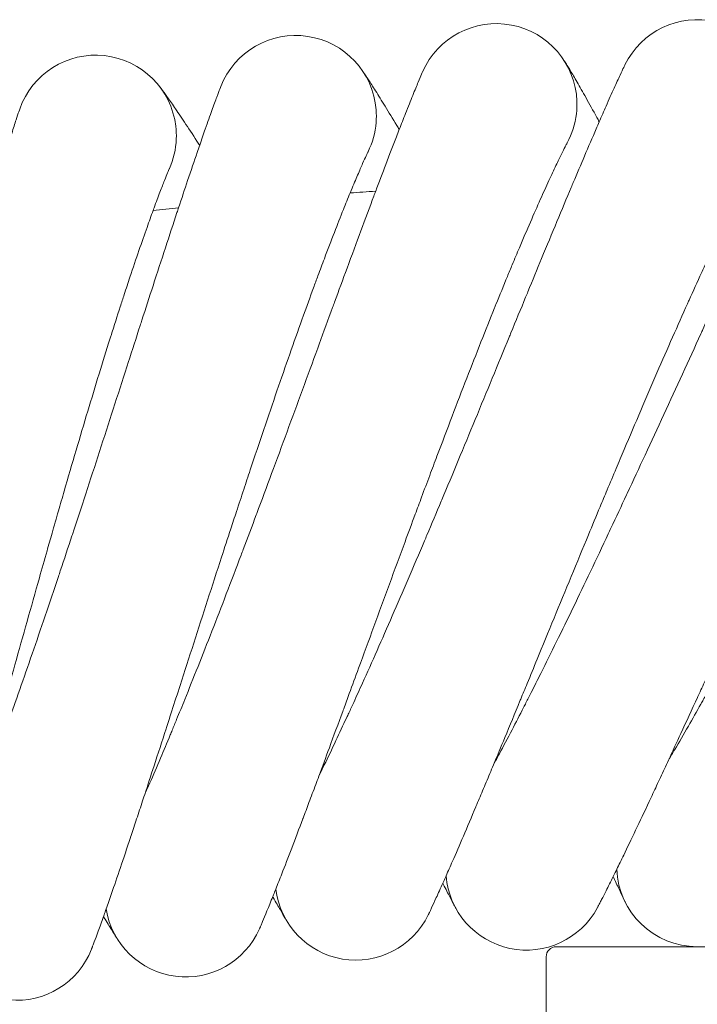
# Model space of a CAD drawing. Units: millimetres. Extents: x 3433 to 578302, y 1430 to 596964.
# Drawn here: x 5075 to 5143, y 5824 to 5921 of the extents above; entities that cross this region are included whole.
import ezdxf

# ---------------------------------------------------------------- set-up
doc = ezdxf.new("R2010")
doc.units = ezdxf.units.MM
doc.layers.add('Контур', color=7, linetype='Continuous', lineweight=15)

msp = doc.modelspace()

# ---------------------------------------------------------------- linework, layer by layer
at = {"layer": 'Контур'}
for p, q in [((5129.749, 5909.299), (5129.74, 5909.281)), ((5109.98, 5908.404), (5109.971, 5908.386)), ((5090.261, 5906.733), (5090.253, 5906.715)), ((5156.656, 5829.496), (5128.656, 5829.496)), ((5127.656, 5828.496), (5127.656, 5790.496))]:
    msp.add_line(p, q, dxfattribs=at)
for centre, radius, start, end in [((5122.712, 5913.104), 8, 2.25, 156.20356), ((5142.656, 5913.496), 8, 0, 153.95329), ((5102.799, 5911.93), 8, 4.5, 158.45385), ((5082.947, 5909.975), 8, 6.75, 160.70416), ((5122.712, 5913.104), 8, 353.25, 2.25), ((5102.799, 5911.93), 8, 355.5, 4.5), ((5122.712, 5913.104), 8, 331.33737, 353.25), ((5082.947, 5909.975), 8, 357.75, 6.75), ((5102.799, 5911.93), 8, 333.69371, 355.5), ((5082.947, 5909.975), 8, 335.93833, 357.75), ((5142.656, 5405.496), 500, 93.66053, 93.95164), ((5142.656, 5405.496), 500, 95.91053, 96.20164), ((5142.656, 5837.496), 8, 182.28112, 269.99824), ((5125.696, 5837.163), 8, 184.53112, 331.71527), ((5108.762, 5836.164), 8, 186.78112, 333.96566), ((5091.88, 5834.501), 8, 189.03112, 336.25658), ((5075.077, 5832.177), 8, 191.28112, 338.46562), ((5128.656, 5828.496), 1, 90, 180)]:
    msp.add_arc(centre, radius, start, end, dxfattribs=at)
for points, knots in [([(5105.086, 5846.413), (5105.263, 5846.774), (5105.445, 5847.147), (5106, 5848.295), (5106.388, 5849.106), (5107.136, 5850.689), (5107.498, 5851.468), (5107.921, 5852.375), (5107.993, 5852.531), (5108.223, 5853.031), (5108.384, 5853.379), (5108.838, 5854.373), (5109.128, 5855.009), (5109.895, 5856.707), (5110.379, 5857.786), (5111.367, 5860.014), (5111.872, 5861.164), (5112.902, 5863.525), (5113.427, 5864.738), (5114.494, 5867.223), (5115.036, 5868.493), (5115.659, 5869.96), (5115.737, 5870.145), (5116.29, 5871.454), (5116.762, 5872.572), (5117.257, 5873.752), (5117.278, 5873.801), (5117.839, 5875.144), (5118.38, 5876.435), (5119.488, 5879.096), (5120.053, 5880.459), (5121.182, 5883.189), (5121.746, 5884.557), (5122.87, 5887.284), (5123.429, 5888.644), (5124.038, 5890.124), (5124.098, 5890.269), (5124.644, 5891.595), (5125.138, 5892.798), (5125.692, 5894.142), (5125.768, 5894.327), (5126.297, 5895.609), (5126.76, 5896.732), (5127.725, 5899.065), (5128.231, 5900.283), (5129.212, 5902.637), (5129.687, 5903.773), (5130.211, 5905.019), (5130.283, 5905.189), (5130.719, 5906.218), (5131.1, 5907.122), (5131.863, 5908.912), (5132.251, 5909.817), (5132.718, 5910.894), (5132.825, 5911.141), (5133.154, 5911.894), (5133.39, 5912.433), (5133.898, 5913.584), (5134.164, 5914.18), (5134.627, 5915.205), (5134.824, 5915.635), (5135.143, 5916.323), (5135.265, 5916.583), (5135.415, 5916.899), (5135.456, 5916.982), (5135.469, 5917.009)], [6.03863, 6.03863, 6.03863, 6.03863, 6.589547, 6.589547, 7.674882, 7.674882, 8.594144, 8.594144, 8.77027, 8.77027, 9.170921, 9.170921, 9.873787, 9.873787, 10.988017, 10.988017, 12.114878, 12.114878, 13.253948, 13.253948, 14.406672, 14.406672, 14.573582, 14.573582, 15.573925, 15.573925, 15.617086, 15.617086, 16.7553, 16.7553, 17.950751, 17.950751, 19.161239, 19.161239, 20.384629, 20.384629, 20.515775, 20.515775, 21.621525, 21.621525, 21.794606, 21.794606, 22.870846, 22.870846, 24.130444, 24.130444, 25.401325, 25.401325, 25.594928, 25.594928, 26.681021, 26.681021, 27.961434, 27.961434, 28.336871, 28.336871, 29.232264, 29.232264, 30.491295, 30.491295, 31.740441, 31.740441, 32.979501, 32.979501, 34, 34, 34, 34]), ([(5122.425, 5847.548), (5122.615, 5847.9), (5122.811, 5848.264), (5123.41, 5849.387), (5123.829, 5850.182), (5124.639, 5851.736), (5125.033, 5852.503), (5125.491, 5853.392), (5125.568, 5853.543), (5125.817, 5854.033), (5125.993, 5854.377), (5126.485, 5855.352), (5126.799, 5855.974), (5127.632, 5857.638), (5128.157, 5858.697), (5129.231, 5860.884), (5129.781, 5862.013), (5130.903, 5864.332), (5131.475, 5865.523), (5132.639, 5867.964), (5133.231, 5869.212), (5133.911, 5870.656), (5133.999, 5870.841), (5134.602, 5872.127), (5135.117, 5873.223), (5135.658, 5874.382), (5135.682, 5874.433), (5136.295, 5875.753), (5136.885, 5877.018), (5138.095, 5879.632), (5138.713, 5880.971), (5139.948, 5883.654), (5140.565, 5884.999), (5141.795, 5887.68), (5142.408, 5889.017), (5143.076, 5890.475), (5143.143, 5890.621), (5143.74, 5891.925), (5144.28, 5893.104), (5144.887, 5894.425), (5144.971, 5894.61), (5145.55, 5895.87), (5146.056, 5896.971), (5147.11, 5899.262), (5147.664, 5900.46), (5148.736, 5902.774), (5149.256, 5903.89), (5149.83, 5905.117), (5149.909, 5905.287), (5150.385, 5906.299), (5150.8, 5907.184), (5151.632, 5908.942), (5152.056, 5909.83), (5152.566, 5910.89), (5152.683, 5911.135), (5153.042, 5911.876), (5153.297, 5912.402), (5153.85, 5913.532), (5154.14, 5914.117), (5154.643, 5915.124), (5154.857, 5915.547), (5155.202, 5916.223), (5155.335, 5916.477), (5155.498, 5916.788), (5155.542, 5916.87), (5155.556, 5916.897)], [6.038138, 6.038138, 6.038138, 6.038138, 6.586549, 6.586549, 7.671885, 7.671885, 8.593697, 8.593697, 8.767284, 8.767284, 9.170485, 9.170485, 9.870792, 9.870792, 10.985018, 10.985018, 12.111867, 12.111867, 13.250925, 13.250925, 14.403639, 14.403639, 14.57324, 14.57324, 15.570879, 15.570879, 15.616761, 15.616761, 16.752238, 16.752238, 17.947682, 17.947682, 19.158159, 19.158159, 20.381534, 20.381534, 20.515532, 20.515532, 21.618426, 21.618426, 21.794386, 21.794386, 22.867739, 22.867739, 24.127337, 24.127337, 25.398218, 25.398218, 25.594766, 25.594766, 26.67791, 26.67791, 27.958368, 27.958368, 28.33676, 28.33676, 29.229245, 29.229245, 30.488323, 30.488323, 31.737518, 31.737518, 32.976621, 32.976621, 34, 34, 34, 34]), ([(5129.446, 5917.424), (5129.446, 5917.424), (5129.446, 5917.424), (5129.446, 5917.424), (5129.446, 5917.424), (5129.446, 5917.423), (5129.446, 5917.423), (5129.447, 5917.423), (5129.447, 5917.422), (5129.448, 5917.421), (5129.448, 5917.421), (5129.449, 5917.419), (5129.45, 5917.417), (5129.454, 5917.412), (5129.456, 5917.409), (5129.463, 5917.397), (5129.469, 5917.387), (5129.489, 5917.356), (5129.506, 5917.329), (5129.548, 5917.263), (5129.573, 5917.223), (5129.615, 5917.155), (5129.631, 5917.13), (5129.662, 5917.08), (5129.678, 5917.054), (5129.728, 5916.973), (5129.764, 5916.913), (5129.879, 5916.725), (5129.965, 5916.584), (5130.246, 5916.114), (5130.469, 5915.737), (5130.987, 5914.844), (5131.283, 5914.326), (5131.942, 5913.153), (5132.306, 5912.495), (5132.77, 5911.644), (5132.843, 5911.511), (5132.922, 5911.363)], [0, 0, 0, 0, 0.00302, 0.00302, 0.006077, 0.006077, 0.012191, 0.012191, 0.024419, 0.024419, 0.048868, 0.048868, 0.097759, 0.097759, 0.195534, 0.195534, 0.391075, 0.391075, 0.78215, 0.78215, 1.19339, 1.19339, 1.400328, 1.400328, 1.595115, 1.595115, 1.984688, 1.984688, 2.724949, 2.724949, 4.153618, 4.153618, 5.615789, 5.615789, 7.113061, 7.113061, 7.400299, 7.400299, 7.400299, 7.400299]), ([(5087.805, 5844.598), (5087.968, 5844.968), (5088.136, 5845.35), (5088.647, 5846.52), (5089.003, 5847.346), (5089.687, 5848.955), (5090.017, 5849.746), (5090.404, 5850.67), (5090.471, 5850.831), (5090.682, 5851.339), (5090.827, 5851.691), (5091.242, 5852.702), (5091.508, 5853.352), (5092.21, 5855.082), (5092.65, 5856.179), (5093.55, 5858.444), (5094.01, 5859.613), (5094.946, 5862.013), (5095.423, 5863.246), (5096.392, 5865.771), (5096.884, 5867.062), (5097.447, 5868.549), (5097.517, 5868.733), (5098.018, 5870.063), (5098.448, 5871.202), (5098.896, 5872.401), (5098.913, 5872.447), (5099.421, 5873.811), (5099.913, 5875.125), (5100.916, 5877.832), (5101.427, 5879.216), (5102.448, 5881.988), (5102.958, 5883.377), (5103.974, 5886.147), (5104.48, 5887.528), (5105.028, 5889.026), (5105.081, 5889.17), (5105.575, 5890.517), (5106.023, 5891.741), (5106.524, 5893.106), (5106.591, 5893.29), (5107.069, 5894.592), (5107.489, 5895.736), (5108.363, 5898.107), (5108.82, 5899.344), (5109.708, 5901.735), (5110.138, 5902.888), (5110.612, 5904.151), (5110.675, 5904.32), (5111.07, 5905.366), (5111.417, 5906.287), (5112.11, 5908.108), (5112.463, 5909.026), (5112.885, 5910.118), (5112.982, 5910.367), (5113.281, 5911.133), (5113.496, 5911.682), (5113.959, 5912.853), (5114.202, 5913.459), (5114.624, 5914.5), (5114.803, 5914.938), (5115.094, 5915.637), (5115.206, 5915.9), (5115.344, 5916.221), (5115.381, 5916.305), (5115.393, 5916.332)], [6.039177, 6.039177, 6.039177, 6.039177, 6.592883, 6.592883, 7.678217, 7.678217, 8.59464, 8.59464, 8.773594, 8.773594, 9.171407, 9.171407, 9.877119, 9.877119, 10.991353, 10.991353, 12.118227, 12.118227, 13.257312, 13.257312, 14.410047, 14.410047, 14.573963, 14.573963, 15.577315, 15.577315, 15.617449, 15.617449, 16.758707, 16.758707, 17.954166, 17.954166, 19.164667, 19.164667, 20.388073, 20.388073, 20.516046, 20.516046, 21.624974, 21.624974, 21.794852, 21.794852, 22.874304, 22.874304, 24.133901, 24.133901, 25.404782, 25.404782, 25.595108, 25.595108, 26.684483, 26.684483, 27.964845, 27.964845, 28.336994, 28.336994, 29.235624, 29.235624, 30.494602, 30.494602, 31.743693, 31.743693, 32.982705, 32.982705, 34, 34, 34, 34]), ([(5109.358, 5916.511), (5109.358, 5916.51), (5109.358, 5916.511), (5109.358, 5916.51), (5109.358, 5916.51), (5109.358, 5916.51), (5109.358, 5916.51), (5109.358, 5916.51), (5109.358, 5916.51), (5109.359, 5916.51), (5109.359, 5916.509), (5109.36, 5916.508), (5109.36, 5916.508), (5109.361, 5916.506), (5109.362, 5916.504), (5109.366, 5916.5), (5109.368, 5916.496), (5109.376, 5916.485), (5109.382, 5916.477), (5109.402, 5916.447), (5109.419, 5916.422), (5109.463, 5916.359), (5109.49, 5916.318), (5109.53, 5916.26), (5109.538, 5916.248), (5109.554, 5916.225), (5109.562, 5916.213), (5109.587, 5916.176), (5109.604, 5916.15), (5109.658, 5916.07), (5109.697, 5916.011), (5109.82, 5915.827), (5109.912, 5915.688), (5110.213, 5915.228), (5110.451, 5914.858), (5111.005, 5913.984), (5111.321, 5913.478), (5112.026, 5912.33), (5112.416, 5911.686), (5112.912, 5910.857), (5112.987, 5910.731), (5113.07, 5910.591)], [0, 0, 0, 0, 0.003031, 0.003031, 0.006062, 0.006062, 0.007486, 0.007486, 0.011845, 0.011845, 0.023412, 0.023412, 0.046545, 0.046545, 0.092812, 0.092812, 0.185345, 0.185345, 0.37041, 0.37041, 0.740542, 0.740542, 1.163633, 1.163633, 1.266785, 1.266785, 1.364799, 1.364799, 1.560828, 1.560828, 1.943401, 1.943401, 2.670608, 2.670608, 4.068076, 4.068076, 5.49741, 5.49741, 6.961004, 6.961004, 7.232901, 7.232901, 7.232901, 7.232901]), ([(5139.796, 5848.002), (5139.999, 5848.344), (5140.208, 5848.699), (5140.849, 5849.796), (5141.299, 5850.573), (5142.17, 5852.096), (5142.595, 5852.849), (5143.088, 5853.719), (5143.169, 5853.865), (5143.438, 5854.344), (5143.628, 5854.683), (5144.158, 5855.638), (5144.495, 5856.246), (5145.391, 5857.873), (5145.957, 5858.911), (5147.116, 5861.054), (5147.71, 5862.16), (5148.922, 5864.432), (5149.54, 5865.6), (5150.799, 5867.993), (5151.439, 5869.217), (5152.178, 5870.636), (5152.273, 5870.819), (5152.927, 5872.081), (5153.483, 5873.153), (5154.069, 5874.29), (5154.096, 5874.342), (5154.761, 5875.637), (5155.399, 5876.876), (5156.709, 5879.437), (5157.379, 5880.751), (5158.718, 5883.384), (5159.388, 5884.703), (5160.723, 5887.334), (5161.387, 5888.646), (5162.113, 5890.079), (5162.187, 5890.225), (5162.835, 5891.505), (5163.42, 5892.659), (5164.078, 5893.956), (5164.171, 5894.139), (5164.799, 5895.376), (5165.346, 5896.454), (5166.488, 5898.699), (5167.088, 5899.874), (5168.251, 5902.145), (5168.814, 5903.24), (5169.437, 5904.446), (5169.524, 5904.615), (5170.04, 5905.608), (5170.488, 5906.474), (5171.388, 5908.196), (5171.846, 5909.067), (5172.398, 5910.109), (5172.526, 5910.35), (5172.914, 5911.076), (5173.189, 5911.591), (5173.785, 5912.697), (5174.097, 5913.271), (5174.64, 5914.258), (5174.87, 5914.672), (5175.243, 5915.334), (5175.385, 5915.584), (5175.561, 5915.89), (5175.609, 5915.97), (5175.624, 5915.996)], [6.037702, 6.037702, 6.037702, 6.037702, 6.583887, 6.583887, 7.669224, 7.669224, 8.593301, 8.593301, 8.764633, 8.764633, 9.170097, 9.170097, 9.868134, 9.868134, 10.982356, 10.982356, 12.109196, 12.109196, 13.248242, 13.248242, 14.400947, 14.400947, 14.572936, 14.572936, 15.568176, 15.568176, 15.616471, 15.616471, 16.749521, 16.749521, 17.944959, 17.944959, 19.155425, 19.155425, 20.378786, 20.378786, 20.515316, 20.515316, 21.615674, 21.615674, 21.79419, 21.79419, 22.86498, 22.86498, 24.12458, 24.12458, 25.39546, 25.39546, 25.594622, 25.594622, 26.675149, 26.675149, 27.955647, 27.955647, 28.336662, 28.336662, 29.226564, 29.226564, 30.485685, 30.485685, 31.734923, 31.734923, 32.974065, 32.974065, 34, 34, 34, 34]), ([(5070.608, 5842.106), (5070.758, 5842.484), (5070.911, 5842.874), (5071.377, 5844.067), (5071.7, 5844.907), (5072.32, 5846.539), (5072.617, 5847.34), (5072.968, 5848.278), (5073.029, 5848.444), (5073.22, 5848.96), (5073.351, 5849.315), (5073.726, 5850.342), (5073.967, 5851.004), (5074.601, 5852.764), (5074.998, 5853.878), (5075.809, 5856.177), (5076.222, 5857.363), (5077.064, 5859.799), (5077.492, 5861.049), (5078.361, 5863.611), (5078.802, 5864.92), (5079.305, 5866.425), (5079.367, 5866.608), (5079.815, 5867.957), (5080.201, 5869.115), (5080.602, 5870.33), (5080.616, 5870.373), (5081.07, 5871.756), (5081.511, 5873.093), (5082.408, 5875.841), (5082.865, 5877.244), (5083.776, 5880.054), (5084.231, 5881.462), (5085.137, 5884.269), (5085.588, 5885.669), (5086.077, 5887.184), (5086.122, 5887.326), (5086.563, 5888.691), (5086.964, 5889.936), (5087.41, 5891.319), (5087.469, 5891.502), (5087.896, 5892.821), (5088.272, 5893.985), (5089.053, 5896.392), (5089.461, 5897.646), (5090.254, 5900.069), (5090.639, 5901.238), (5091.062, 5902.514), (5091.117, 5902.683), (5091.471, 5903.743), (5091.782, 5904.68), (5092.404, 5906.529), (5092.72, 5907.46), (5093.099, 5908.565), (5093.184, 5908.815), (5093.453, 5909.592), (5093.647, 5910.151), (5094.064, 5911.341), (5094.283, 5911.955), (5094.663, 5913.011), (5094.826, 5913.455), (5095.089, 5914.164), (5095.19, 5914.431), (5095.314, 5914.755), (5095.347, 5914.84), (5095.358, 5914.868)], [6.039779, 6.039779, 6.039779, 6.039779, 6.596558, 6.596558, 7.681891, 7.681891, 8.595188, 8.595188, 8.777255, 8.777255, 9.171942, 9.171942, 9.88079, 9.88079, 10.99503, 10.99503, 12.121917, 12.121917, 13.261018, 13.261018, 14.413765, 14.413765, 14.574383, 14.574383, 15.581049, 15.581049, 15.617848, 15.617848, 16.76246, 16.76246, 17.957928, 17.957928, 19.168443, 19.168443, 20.391868, 20.391868, 20.516344, 20.516344, 21.628774, 21.628774, 21.795122, 21.795122, 22.878114, 22.878114, 24.13771, 24.13771, 25.40859, 25.40859, 25.595306, 25.595306, 26.688296, 26.688296, 27.968603, 27.968603, 28.33713, 28.33713, 29.239326, 29.239326, 30.498246, 30.498246, 31.747277, 31.747277, 32.986235, 32.986235, 34, 34, 34, 34]), ([(5089.321, 5914.81), (5089.321, 5914.809), (5089.321, 5914.809), (5089.321, 5914.809), (5089.321, 5914.809), (5089.322, 5914.809), (5089.322, 5914.809), (5089.322, 5914.808), (5089.322, 5914.808), (5089.323, 5914.807), (5089.324, 5914.806), (5089.325, 5914.804), (5089.326, 5914.803), (5089.33, 5914.798), (5089.332, 5914.795), (5089.341, 5914.784), (5089.347, 5914.775), (5089.37, 5914.745), (5089.389, 5914.719), (5089.435, 5914.657), (5089.463, 5914.619), (5089.511, 5914.554), (5089.528, 5914.531), (5089.563, 5914.484), (5089.581, 5914.459), (5089.637, 5914.382), (5089.678, 5914.326), (5089.806, 5914.149), (5089.903, 5914.015), (5090.219, 5913.571), (5090.469, 5913.214), (5091.054, 5912.368), (5091.389, 5911.876), (5092.137, 5910.76), (5092.551, 5910.133), (5093.083, 5909.317), (5093.169, 5909.186), (5093.262, 5909.04)], [0, 0, 0, 0, 0.003031, 0.003031, 0.006063, 0.006063, 0.012033, 0.012033, 0.023973, 0.023973, 0.047854, 0.047854, 0.095616, 0.095616, 0.19114, 0.19114, 0.382187, 0.382187, 0.764282, 0.764282, 1.166508, 1.166508, 1.368121, 1.368121, 1.557894, 1.557894, 1.937441, 1.937441, 2.658651, 2.658651, 4.050552, 4.050552, 5.479558, 5.479558, 6.94285, 6.94285, 7.233586, 7.233586, 7.233586, 7.233586]), ([(5053.522, 5838.941), (5053.658, 5839.327), (5053.797, 5839.725), (5054.216, 5840.938), (5054.506, 5841.79), (5055.06, 5843.444), (5055.325, 5844.252), (5055.639, 5845.203), (5055.695, 5845.375), (5055.865, 5845.898), (5055.981, 5846.255), (5056.315, 5847.296), (5056.531, 5847.971), (5057.097, 5849.758), (5057.45, 5850.886), (5058.17, 5853.216), (5058.537, 5854.418), (5059.282, 5856.885), (5059.661, 5858.152), (5060.429, 5860.746), (5060.818, 5862.071), (5061.26, 5863.59), (5061.313, 5863.772), (5061.708, 5865.137), (5062.05, 5866.314), (5062.403, 5867.544), (5062.414, 5867.583), (5062.813, 5868.983), (5063.202, 5870.341), (5063.993, 5873.127), (5064.394, 5874.546), (5065.194, 5877.39), (5065.593, 5878.814), (5066.389, 5881.655), (5066.784, 5883.071), (5067.212, 5884.6), (5067.251, 5884.739), (5067.637, 5886.12), (5067.99, 5887.385), (5068.382, 5888.784), (5068.433, 5888.965), (5068.807, 5890.3), (5069.138, 5891.481), (5069.825, 5893.921), (5070.184, 5895.19), (5070.881, 5897.642), (5071.219, 5898.824), (5071.59, 5900.113), (5071.638, 5900.28), (5071.95, 5901.353), (5072.225, 5902.305), (5072.775, 5904.179), (5073.054, 5905.121), (5073.388, 5906.237), (5073.463, 5906.487), (5073.701, 5907.273), (5073.874, 5907.843), (5074.244, 5909.049), (5074.438, 5909.671), (5074.777, 5910.74), (5074.921, 5911.189), (5075.156, 5911.907), (5075.246, 5912.178), (5075.357, 5912.505), (5075.387, 5912.591), (5075.397, 5912.618)], [6.040437, 6.040437, 6.040437, 6.040437, 6.600574, 6.600574, 7.685906, 7.685906, 8.595785, 8.595785, 8.781255, 8.781255, 9.172526, 9.172526, 9.884801, 9.884801, 10.999047, 10.999047, 12.12595, 12.12595, 13.265068, 13.265068, 14.417828, 14.417828, 14.574841, 14.574841, 15.58513, 15.58513, 15.618284, 15.618284, 16.766562, 16.766562, 17.962038, 17.962038, 19.172569, 19.172569, 20.396015, 20.396015, 20.51667, 20.51667, 21.632926, 21.632926, 21.795417, 21.795417, 22.882276, 22.882276, 24.141871, 24.141871, 25.412751, 25.412751, 25.595523, 25.595523, 26.692463, 26.692463, 27.97271, 27.97271, 28.337278, 28.337278, 29.24337, 29.24337, 30.502227, 30.502227, 31.751192, 31.751192, 32.990092, 32.990092, 34, 34, 34, 34]), ([(5115.291, 5874.118), (5115.56, 5874.839), (5115.829, 5875.559), (5116.338, 5876.916), (5116.578, 5877.554), (5117.32, 5879.519), (5117.821, 5880.84), (5118.808, 5883.422), (5119.295, 5884.684), (5120.25, 5887.144), (5120.72, 5888.342), (5121.64, 5890.669), (5122.09, 5891.796), (5122.578, 5893.003), (5122.626, 5893.123), (5123.05, 5894.163), (5123.435, 5895.112), (5123.966, 5896.4), (5124.129, 5896.794), (5124.526, 5897.744), (5124.763, 5898.31), (5125.373, 5899.753), (5125.739, 5900.606), (5126.432, 5902.204), (5126.761, 5902.95), (5127.375, 5904.323), (5127.66, 5904.951), (5128.178, 5906.077), (5128.412, 5906.578), (5128.826, 5907.449), (5129.007, 5907.821), (5129.311, 5908.441), (5129.435, 5908.689), (5129.623, 5909.059), (5129.688, 5909.183), (5129.737, 5909.275), (5129.741, 5909.283), (5129.75, 5909.3), (5129.75, 5909.299), (5129.749, 5909.299)], [0, 0, 0, 0, 0.756874, 0.756874, 1.432181, 1.432181, 2.846825, 2.846825, 4.243462, 4.243462, 5.623492, 5.623492, 6.988261, 6.988261, 7.13567, 7.13567, 8.336942, 8.336942, 8.871725, 8.871725, 9.672747, 9.672747, 10.996976, 10.996976, 12.309506, 12.309506, 13.602836, 13.602836, 14.864006, 14.864006, 16.098066, 16.098066, 17.306217, 17.306217, 18.489432, 18.489432, 19.00027, 19.00027, 19.131628, 19.131628, 19.131628, 19.131628]), ([(5133.71, 5874.831), (5134.007, 5875.541), (5134.304, 5876.25), (5134.866, 5877.586), (5135.131, 5878.213), (5135.949, 5880.148), (5136.502, 5881.449), (5137.59, 5883.99), (5138.126, 5885.232), (5139.177, 5887.652), (5139.693, 5888.831), (5140.704, 5891.12), (5141.198, 5892.228), (5141.732, 5893.415), (5141.785, 5893.534), (5142.25, 5894.556), (5142.672, 5895.489), (5143.253, 5896.755), (5143.432, 5897.143), (5143.866, 5898.077), (5144.124, 5898.632), (5144.791, 5900.05), (5145.19, 5900.889), (5145.946, 5902.458), (5146.303, 5903.19), (5146.97, 5904.539), (5147.28, 5905.155), (5147.842, 5906.26), (5148.096, 5906.751), (5148.543, 5907.605), (5148.738, 5907.97), (5149.067, 5908.577), (5149.201, 5908.82), (5149.403, 5909.182), (5149.473, 5909.304), (5149.525, 5909.394), (5149.529, 5909.402), (5149.539, 5909.419), (5149.539, 5909.417), (5149.539, 5909.417)], [0, 0, 0, 0, 0.775595, 0.775595, 1.467507, 1.467507, 2.917031, 2.917031, 4.348107, 4.348107, 5.762176, 5.762176, 7.160606, 7.160606, 7.311683, 7.311683, 8.542541, 8.542541, 9.090542, 9.090542, 9.911304, 9.911304, 11.268148, 11.268148, 12.613054, 12.613054, 13.938317, 13.938317, 15.230572, 15.230572, 16.495103, 16.495103, 17.732984, 17.732984, 18.945397, 18.945397, 19.468882, 19.468882, 19.592379, 19.592379, 19.592379, 19.592379]), ([(5096.914, 5872.682), (5097.154, 5873.414), (5097.395, 5874.143), (5097.85, 5875.519), (5098.065, 5876.166), (5098.729, 5878.159), (5099.178, 5879.499), (5100.064, 5882.118), (5100.5, 5883.398), (5101.358, 5885.893), (5101.78, 5887.109), (5102.609, 5889.47), (5103.014, 5890.614), (5103.454, 5891.839), (5103.497, 5891.961), (5103.88, 5893.016), (5104.227, 5893.98), (5104.708, 5895.288), (5104.855, 5895.688), (5105.214, 5896.653), (5105.429, 5897.227), (5105.982, 5898.693), (5106.314, 5899.56), (5106.944, 5901.184), (5107.243, 5901.942), (5107.763, 5903.241), (5107.977, 5903.76), (5108.236, 5904.398), (5108.268, 5904.475), (5108.536, 5905.123), (5108.751, 5905.633), (5109.13, 5906.519), (5109.296, 5906.898), (5109.576, 5907.529), (5109.69, 5907.782), (5109.864, 5908.159), (5109.923, 5908.285), (5109.968, 5908.379), (5109.973, 5908.388), (5109.981, 5908.406), (5109.98, 5908.404), (5109.98, 5908.404)], [0, 0, 0, 0, 0.73814, 0.73814, 1.396836, 1.396836, 2.77658, 2.77658, 4.13876, 4.13876, 5.484732, 5.484732, 6.815822, 6.815822, 6.95956, 6.95956, 8.131231, 8.131231, 8.652788, 8.652788, 9.434059, 9.434059, 10.725658, 10.725658, 12.005794, 12.005794, 13.088342, 13.088342, 13.267172, 13.267172, 14.497244, 14.497244, 15.700813, 15.700813, 16.879222, 16.879222, 18.033222, 18.033222, 18.531402, 18.531402, 18.671152, 18.671152, 18.671152, 18.671152]), ([(5078.607, 5870.527), (5078.819, 5871.267), (5079.031, 5872.005), (5079.432, 5873.398), (5079.621, 5874.052), (5080.206, 5876.07), (5080.603, 5877.426), (5081.384, 5880.078), (5081.77, 5881.375), (5082.53, 5883.901), (5082.904, 5885.133), (5083.639, 5887.524), (5083.999, 5888.683), (5084.39, 5889.925), (5084.429, 5890.048), (5084.77, 5891.118), (5085.079, 5892.095), (5085.508, 5893.421), (5085.64, 5893.826), (5085.961, 5894.804), (5086.152, 5895.387), (5086.647, 5896.873), (5086.945, 5897.753), (5087.511, 5899.4), (5087.78, 5900.17), (5088.249, 5901.487), (5088.442, 5902.015), (5088.676, 5902.662), (5088.705, 5902.74), (5088.947, 5903.398), (5089.142, 5903.916), (5089.486, 5904.816), (5089.637, 5905.202), (5089.891, 5905.844), (5089.996, 5906.101), (5090.154, 5906.484), (5090.209, 5906.613), (5090.25, 5906.708), (5090.254, 5906.717), (5090.262, 5906.735), (5090.261, 5906.734), (5090.261, 5906.733)], [0, 0, 0, 0, 0.774733, 0.774733, 1.466202, 1.466202, 2.914479, 2.914479, 4.344318, 4.344318, 5.757131, 5.757131, 7.154325, 7.154325, 7.305165, 7.305165, 8.535073, 8.535073, 9.082498, 9.082498, 9.902587, 9.902587, 11.258387, 11.258387, 12.602093, 12.602093, 13.738366, 13.738366, 13.926074, 13.926074, 15.217261, 15.217261, 16.480561, 16.480561, 17.717575, 17.717575, 18.928869, 18.928869, 19.451723, 19.451723, 19.611751, 19.611751, 19.611751, 19.611751]), ([(5115.95, 5832.652), (5115.951, 5832.654), (5115.95, 5832.653), (5115.95, 5832.653), (5115.95, 5832.653), (5115.95, 5832.653), (5115.95, 5832.653), (5115.951, 5832.653), (5115.951, 5832.654), (5115.951, 5832.654), (5115.951, 5832.655), (5115.952, 5832.656), (5115.952, 5832.657), (5115.954, 5832.661), (5115.955, 5832.663), (5115.959, 5832.671), (5115.962, 5832.678), (5115.973, 5832.7), (5115.982, 5832.719), (5115.999, 5832.753), (5116.004, 5832.764), (5116.018, 5832.792), (5116.026, 5832.809), (5116.042, 5832.844), (5116.051, 5832.863), (5116.08, 5832.922), (5116.101, 5832.967), (5116.17, 5833.114), (5116.225, 5833.229), (5116.411, 5833.627), (5116.566, 5833.963), (5116.937, 5834.775), (5117.178, 5835.315), (5117.413, 5835.837), (5117.435, 5835.887), (5117.541, 5836.124), (5117.626, 5836.315), (5117.926, 5836.996), (5118.131, 5837.46), (5118.688, 5838.736), (5119.049, 5839.57), (5119.825, 5841.378), (5120.24, 5842.353), (5120.679, 5843.39), (5120.68, 5843.393), (5120.909, 5843.938), (5121.122, 5844.438), (5121.582, 5845.533), (5121.82, 5846.099), (5122.182, 5846.966), (5122.301, 5847.25), (5122.797, 5848.442), (5123.167, 5849.327), (5124.039, 5851.43), (5124.553, 5852.676), (5125.077, 5853.944), (5125.101, 5854.001), (5125.338, 5854.576), (5125.553, 5855.099), (5126.098, 5856.421), (5126.426, 5857.216), (5127.309, 5859.362), (5127.87, 5860.727), (5129, 5863.472), (5129.569, 5864.852), (5130.709, 5867.615), (5131.281, 5868.998), (5132.24, 5871.307), (5132.624, 5872.23), (5133.242, 5873.713), (5133.476, 5874.272), (5133.71, 5874.831)], [0, 0, 0, 0, 0.003028, 0.003028, 0.006056, 0.006056, 0.011277, 0.011277, 0.021719, 0.021719, 0.042603, 0.042603, 0.084371, 0.084371, 0.167908, 0.167908, 0.33498, 0.33498, 0.669125, 0.669125, 0.82498, 0.82498, 1.014603, 1.014603, 1.199032, 1.199032, 1.567888, 1.567888, 2.287789, 2.287789, 3.703842, 3.703842, 5.130139, 5.130139, 5.247232, 5.247232, 5.739312, 5.739312, 6.800494, 6.800494, 8.367852, 8.367852, 9.947837, 9.947837, 9.952463, 9.952463, 10.736507, 10.736507, 11.536887, 11.536887, 11.9324, 11.9324, 13.115349, 13.115349, 14.613058, 14.613058, 14.680634, 14.680634, 15.304254, 15.304254, 16.232978, 16.232978, 17.770563, 17.770563, 19.29144, 19.29144, 20.796554, 20.796554, 21.79767, 21.79767, 22.407621, 22.407621, 22.407621, 22.407621]), ([(5132.741, 5833.372), (5132.742, 5833.374), (5132.741, 5833.372), (5132.741, 5833.372), (5132.741, 5833.372), (5132.741, 5833.372), (5132.741, 5833.372), (5132.741, 5833.372), (5132.741, 5833.372), (5132.741, 5833.373), (5132.741, 5833.373), (5132.742, 5833.374), (5132.742, 5833.374), (5132.743, 5833.376), (5132.744, 5833.377), (5132.746, 5833.381), (5132.747, 5833.384), (5132.753, 5833.394), (5132.757, 5833.401), (5132.764, 5833.416), (5132.768, 5833.422), (5132.777, 5833.44), (5132.785, 5833.454), (5132.795, 5833.473), (5132.797, 5833.477), (5132.801, 5833.485), (5132.804, 5833.489), (5132.808, 5833.498), (5132.81, 5833.501), (5132.814, 5833.509), (5132.816, 5833.513), (5132.823, 5833.526), (5132.827, 5833.535), (5132.841, 5833.561), (5132.851, 5833.58), (5132.882, 5833.638), (5132.905, 5833.681), (5132.979, 5833.824), (5133.038, 5833.937), (5133.24, 5834.328), (5133.408, 5834.657), (5133.81, 5835.454), (5134.072, 5835.984), (5134.328, 5836.496), (5134.352, 5836.546), (5134.467, 5836.779), (5134.559, 5836.966), (5134.886, 5837.634), (5135.109, 5838.09), (5135.716, 5839.344), (5136.109, 5840.163), (5136.956, 5841.939), (5137.409, 5842.897), (5137.888, 5843.916), (5137.889, 5843.919), (5138.139, 5844.454), (5138.371, 5844.945), (5138.874, 5846.021), (5139.134, 5846.578), (5139.53, 5847.43), (5139.66, 5847.709), (5140.203, 5848.88), (5140.607, 5849.751), (5141.561, 5851.818), (5142.123, 5853.042), (5142.697, 5854.288), (5142.723, 5854.345), (5142.983, 5854.911), (5143.218, 5855.424), (5143.814, 5856.724), (5144.173, 5857.506), (5145.14, 5859.616), (5145.754, 5860.957), (5146.992, 5863.656), (5147.614, 5865.012), (5148.862, 5867.729), (5149.488, 5869.088), (5150.536, 5871.358), (5150.956, 5872.265), (5151.631, 5873.721), (5151.887, 5874.271), (5152.142, 5874.82)], [0, 0, 0, 0, 0.003088, 0.003088, 0.005203, 0.005203, 0.006176, 0.006176, 0.012152, 0.012152, 0.024105, 0.024105, 0.04801, 0.04801, 0.095821, 0.095821, 0.191444, 0.191444, 0.382688, 0.382688, 0.494862, 0.494862, 0.711114, 0.711114, 0.765177, 0.765177, 0.81924, 0.81924, 0.866643, 0.866643, 0.915149, 0.915149, 1.011057, 1.011057, 1.198465, 1.198465, 1.555641, 1.555641, 2.269995, 2.269995, 3.675183, 3.675183, 5.0899, 5.0899, 5.206478, 5.206478, 5.694299, 5.694299, 6.747568, 6.747568, 8.302669, 8.302669, 9.870258, 9.870258, 9.874414, 9.874414, 10.652315, 10.652315, 11.446842, 11.446842, 11.838835, 11.838835, 13.012921, 13.012921, 14.498467, 14.498467, 14.565913, 14.565913, 15.184247, 15.184247, 16.106091, 16.106091, 17.631601, 17.631601, 19.140566, 19.140566, 20.633871, 20.633871, 21.626729, 21.626729, 22.231855, 22.231855, 22.231855, 22.231855]), ([(5099.201, 5831.275), (5099.201, 5831.275), (5099.201, 5831.275), (5099.201, 5831.275), (5099.201, 5831.275), (5099.201, 5831.275), (5099.201, 5831.276), (5099.201, 5831.276), (5099.201, 5831.276), (5099.202, 5831.277), (5099.202, 5831.278), (5099.203, 5831.28), (5099.204, 5831.282), (5099.206, 5831.288), (5099.208, 5831.292), (5099.214, 5831.306), (5099.22, 5831.318), (5099.234, 5831.351), (5099.244, 5831.374), (5099.263, 5831.417), (5099.27, 5831.434), (5099.285, 5831.47), (5099.294, 5831.489), (5099.32, 5831.551), (5099.34, 5831.597), (5099.405, 5831.749), (5099.455, 5831.868), (5099.628, 5832.28), (5099.773, 5832.627), (5100.111, 5833.455), (5100.326, 5833.991), (5100.542, 5834.525), (5100.567, 5834.589), (5100.664, 5834.831), (5100.737, 5835.013), (5101.011, 5835.708), (5101.202, 5836.192), (5101.716, 5837.509), (5102.045, 5838.36), (5102.746, 5840.187), (5103.137, 5841.222), (5103.513, 5842.212), (5103.52, 5842.231), (5103.717, 5842.754), (5103.912, 5843.272), (5104.331, 5844.389), (5104.554, 5844.986), (5104.883, 5845.867), (5104.982, 5846.133), (5105.432, 5847.345), (5105.774, 5848.267), (5106.564, 5850.406), (5107.019, 5851.644), (5107.494, 5852.933), (5107.525, 5853.017), (5107.74, 5853.602), (5107.925, 5854.106), (5108.418, 5855.45), (5108.723, 5856.283), (5109.531, 5858.49), (5110.039, 5859.876), (5111.061, 5862.665), (5111.575, 5864.066), (5112.606, 5866.871), (5113.123, 5868.276), (5113.98, 5870.594), (5114.318, 5871.504), (5114.867, 5872.982), (5115.079, 5873.55), (5115.291, 5874.118)], [0, 0, 0, 0, 0.003037, 0.003037, 0.006901, 0.006901, 0.014462, 0.014462, 0.029584, 0.029584, 0.059664, 0.059664, 0.119824, 0.119824, 0.239978, 0.239978, 0.480287, 0.480287, 0.804753, 0.804753, 0.989848, 0.989848, 1.173854, 1.173854, 1.537511, 1.537511, 2.247403, 2.247403, 3.643961, 3.643961, 5.006667, 5.006667, 5.150429, 5.150429, 5.601177, 5.601177, 6.666528, 6.666528, 8.196442, 8.196442, 9.712925, 9.712925, 9.738631, 9.738631, 10.478094, 10.478094, 11.289225, 11.289225, 11.6452, 11.6452, 12.829477, 12.829477, 14.261347, 14.261347, 14.356829, 14.356829, 14.935903, 14.935903, 15.871559, 15.871559, 17.371837, 17.371837, 18.855823, 18.855823, 20.324386, 20.324386, 21.273058, 21.273058, 21.868372, 21.868372, 21.868372, 21.868372]), ([(5082.518, 5829.24), (5082.519, 5829.242), (5082.518, 5829.241), (5082.518, 5829.241), (5082.518, 5829.241), (5082.518, 5829.241), (5082.518, 5829.241), (5082.519, 5829.241), (5082.519, 5829.242), (5082.519, 5829.242), (5082.519, 5829.243), (5082.52, 5829.245), (5082.52, 5829.246), (5082.522, 5829.249), (5082.523, 5829.252), (5082.526, 5829.261), (5082.529, 5829.269), (5082.539, 5829.294), (5082.548, 5829.316), (5082.561, 5829.351), (5082.565, 5829.36), (5082.571, 5829.377), (5082.575, 5829.385), (5082.581, 5829.402), (5082.585, 5829.411), (5082.595, 5829.439), (5082.603, 5829.458), (5082.627, 5829.521), (5082.644, 5829.567), (5082.703, 5829.72), (5082.748, 5829.841), (5082.904, 5830.257), (5083.034, 5830.607), (5083.34, 5831.447), (5083.535, 5831.996), (5083.729, 5832.537), (5083.75, 5832.597), (5083.837, 5832.842), (5083.904, 5833.031), (5084.151, 5833.735), (5084.321, 5834.222), (5084.781, 5835.551), (5085.076, 5836.413), (5085.706, 5838.27), (5086.058, 5839.328), (5086.395, 5840.332), (5086.399, 5840.343), (5086.575, 5840.872), (5086.753, 5841.406), (5087.127, 5842.537), (5087.324, 5843.135), (5087.618, 5844.028), (5087.709, 5844.306), (5088.111, 5845.534), (5088.414, 5846.461), (5089.119, 5848.627), (5089.528, 5849.893), (5089.952, 5851.198), (5089.976, 5851.274), (5090.168, 5851.867), (5090.336, 5852.387), (5090.776, 5853.749), (5091.045, 5854.584), (5091.763, 5856.81), (5092.216, 5858.215), (5093.127, 5861.041), (5093.585, 5862.461), (5094.506, 5865.305), (5094.968, 5866.729), (5095.736, 5869.089), (5096.041, 5870.022), (5096.535, 5871.531), (5096.724, 5872.107), (5096.914, 5872.682)], [0, 0, 0, 0, 0.003047, 0.003047, 0.006094, 0.006094, 0.011393, 0.011393, 0.021992, 0.021992, 0.043188, 0.043188, 0.085582, 0.085582, 0.170369, 0.170369, 0.339944, 0.339944, 0.679094, 0.679094, 0.784192, 0.784192, 0.875381, 0.875381, 0.964796, 0.964796, 1.143626, 1.143626, 1.497028, 1.497028, 2.1868, 2.1868, 3.543635, 3.543635, 4.883144, 4.883144, 5.012847, 5.012847, 5.462981, 5.462981, 6.491451, 6.491451, 7.983469, 7.983469, 9.473272, 9.473272, 9.487538, 9.487538, 10.219555, 10.219555, 10.999953, 10.999953, 11.357858, 11.357858, 12.502281, 12.502281, 13.90946, 13.90946, 13.992064, 13.992064, 14.567366, 14.567366, 15.469494, 15.469494, 16.932882, 16.932882, 18.380325, 18.380325, 19.812772, 19.812772, 20.748176, 20.748176, 21.328848, 21.328848, 21.328848, 21.328848]), ([(5065.928, 5826.553), (5065.93, 5826.556), (5065.928, 5826.553), (5065.928, 5826.553), (5065.928, 5826.553), (5065.929, 5826.553), (5065.929, 5826.553), (5065.929, 5826.554), (5065.929, 5826.554), (5065.929, 5826.555), (5065.929, 5826.555), (5065.93, 5826.557), (5065.93, 5826.558), (5065.932, 5826.562), (5065.933, 5826.565), (5065.936, 5826.575), (5065.939, 5826.583), (5065.949, 5826.611), (5065.957, 5826.635), (5065.969, 5826.67), (5065.971, 5826.677), (5065.975, 5826.688), (5065.977, 5826.692), (5065.98, 5826.701), (5065.981, 5826.706), (5065.986, 5826.72), (5065.99, 5826.73), (5066, 5826.761), (5066.008, 5826.783), (5066.031, 5826.851), (5066.048, 5826.902), (5066.101, 5827.06), (5066.141, 5827.181), (5066.282, 5827.608), (5066.402, 5827.975), (5066.675, 5828.829), (5066.841, 5829.361), (5067.016, 5829.915), (5067.042, 5830), (5067.12, 5830.251), (5067.172, 5830.419), (5067.392, 5831.138), (5067.551, 5831.655), (5067.969, 5833.039), (5068.232, 5833.917), (5068.78, 5835.774), (5069.079, 5836.804), (5069.378, 5837.825), (5069.393, 5837.877), (5069.549, 5838.415), (5069.693, 5838.914), (5070.024, 5840.063), (5070.209, 5840.709), (5070.468, 5841.616), (5070.536, 5841.854), (5070.89, 5843.1), (5071.169, 5844.081), (5071.79, 5846.279), (5072.135, 5847.509), (5072.507, 5848.832), (5072.543, 5848.959), (5072.711, 5849.559), (5072.845, 5850.037), (5073.231, 5851.417), (5073.481, 5852.311), (5074.126, 5854.616), (5074.524, 5856.039), (5075.324, 5858.9), (5075.726, 5860.337), (5076.534, 5863.215), (5076.94, 5864.656), (5077.601, 5866.992), (5077.855, 5867.885), (5078.274, 5869.361), (5078.441, 5869.944), (5078.607, 5870.527)], [0, 0, 0, 0, 0.003025, 0.003025, 0.006051, 0.006051, 0.011874, 0.011874, 0.023521, 0.023521, 0.046816, 0.046816, 0.093404, 0.093404, 0.18658, 0.18658, 0.372933, 0.372933, 0.745638, 0.745638, 0.826519, 0.826519, 0.876181, 0.876181, 0.928457, 0.928457, 1.031888, 1.031888, 1.23427, 1.23427, 1.621111, 1.621111, 2.323099, 2.323099, 3.774871, 3.774871, 5.125698, 5.125698, 5.317478, 5.317478, 5.73433, 5.73433, 6.869938, 6.869938, 8.436607, 8.436607, 9.943792, 9.943792, 10.015803, 10.015803, 10.727133, 10.727133, 11.60293, 11.60293, 11.921964, 11.921964, 13.179453, 13.179453, 14.600301, 14.600301, 14.742725, 14.742725, 15.290877, 15.290877, 16.293061, 16.293061, 17.82855, 17.82855, 19.347351, 19.347351, 20.850323, 20.850323, 21.778685, 21.778685, 22.388249, 22.388249, 22.388249, 22.388249]), ([(5117.395, 5835.797), (5117.414, 5835.76), (5117.429, 5835.731), (5117.698, 5835.202), (5117.915, 5834.779), (5118.268, 5834.096), (5118.403, 5833.839), (5118.597, 5833.473), (5118.607, 5833.454), (5118.666, 5833.345), (5118.678, 5833.324), (5118.678, 5833.323)], [29.439926, 29.439926, 29.439926, 29.439926, 29.517956, 29.517956, 30.706423, 30.706423, 31.869214, 31.869214, 32.991134, 32.991134, 33, 33, 33, 33]), ([(5134.308, 5836.457), (5134.327, 5836.416), (5134.342, 5836.384), (5134.59, 5835.843), (5134.79, 5835.413), (5135.116, 5834.718), (5135.24, 5834.457), (5135.419, 5834.085), (5135.475, 5833.97), (5135.493, 5833.935)], [29.439976, 29.439976, 29.439976, 29.439976, 29.524358, 29.524358, 30.712667, 30.712667, 31.875322, 31.875322, 33, 33, 33, 33]), ([(5100.521, 5834.474), (5100.54, 5834.44), (5100.555, 5834.414), (5100.843, 5833.897), (5101.077, 5833.482), (5101.458, 5832.812), (5101.603, 5832.56), (5101.812, 5832.2), (5101.824, 5832.181), (5101.887, 5832.073), (5101.9, 5832.053), (5101.9, 5832.052)], [29.439883, 29.439883, 29.439883, 29.439883, 29.512476, 29.512476, 30.701078, 30.701078, 31.863986, 31.863986, 32.98672, 32.98672, 33, 33, 33, 33]), ([(5083.712, 5832.489), (5083.731, 5832.458), (5083.746, 5832.434), (5084.054, 5831.93), (5084.304, 5831.524), (5084.712, 5830.868), (5084.867, 5830.621), (5085.092, 5830.266), (5085.163, 5830.156), (5085.185, 5830.123)], [29.439848, 29.439848, 29.439848, 29.439848, 29.507915, 29.507915, 30.696631, 30.696631, 31.859635, 31.859635, 33, 33, 33, 33])]:
    msp.add_open_spline(points, degree=3, knots=knots, dxfattribs=at)

doc.saveas('drawing.dxf')
